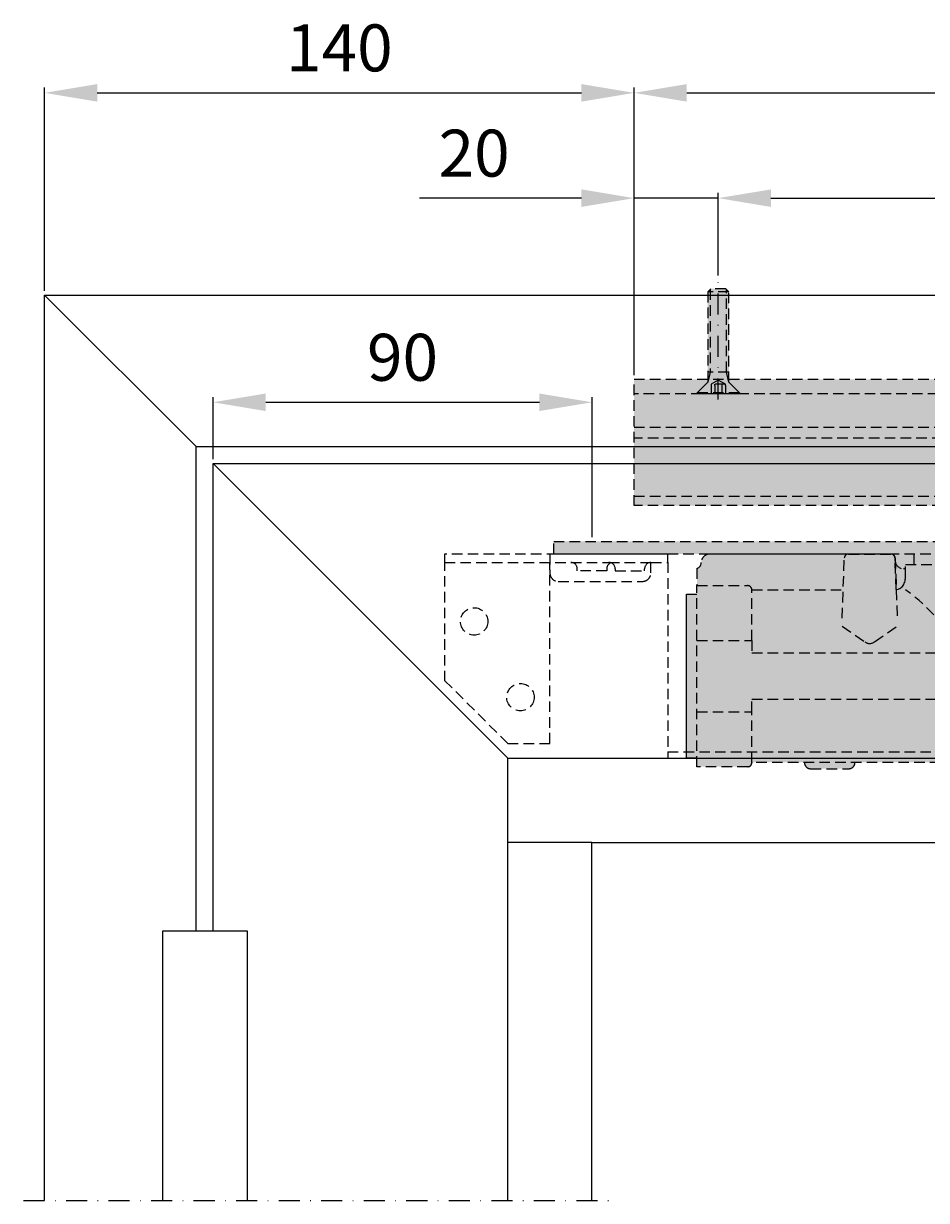
# Model space of a CAD drawing. Units: millimetres. Extents: x 9 to 4628, y 0 to 668.
# Drawn here: x 644 to 858, y 281 to 560 of the extents above; entities that cross this region are included whole.
import ezdxf

# ---------------------------------------------------------------- set-up
doc = ezdxf.new("R2010")
doc.units = ezdxf.units.MM
doc.header["$LTSCALE"] = 10
for name, pattern in [('CENTER', [1, 0.5, -0.25, 0, -0.25]), ('HIDDEN', [0.375, 0.25, -0.125]), ('SL5', [0])]:
    doc.linetypes.add(name, pattern=pattern)
for name, color, linetype in [('11', 7, 'Continuous'), ('BS_CONT', 2, 'Continuous'), ('BS_HIDD', 2, 'HIDDEN'), ('CN_CENT', 30, 'CENTER'), ('CN_HIDD', 11, 'HIDDEN'), ('ST_CENT', 161, 'CENTER'), ('ST_CONT', 130, 'Continuous'), ('ST_HATCH', 170, 'Continuous'), ('ST_HIDD', 150, 'HIDDEN'), ('Vermassung_09_1_2', 9, 'Continuous'), ('XREF', 7, 'Continuous')]:
    doc.layers.add(name, color=color, linetype=linetype)
doc.styles.add('Katalog_09', font='Ftl.ttf', dxfattribs={"height": 2.23})
doc.dimstyles.new('Vermassung_09_1_1', dxfattribs={"dimtxt": 2.23, "dimasz": 2.5, "dimexe": 1.25, "dimexo": 1, "dimgap": 1, "dimtad": 1, "dimdec": 7, "dimdsep": 46, "dimtxsty": 'Katalog_09', "dimcen": -2, "dimclrd": 256, "dimclre": 256, "dimclrt": 2, "dimazin": 2, "dimtfac": 0.6, "dimtdec": 7, "dimtmove": 0, "dimatfit": 3, "dimfxl": 0, "dimtvp": 1, "dimtolj": 1, "dimarcsym": 0})

# ---------------------------------------------------------------- blocks, each defined once
blk = doc.blocks.new('*D17')
at = {"layer": 'DEFPOINTS', "color": 0}
for p in [(788.75, 543.96), (648.75, 495.96), (788.75, 475.96)]:
    blk.add_point(p, dxfattribs=at)
at = {"layer": 'Vermassung_09_1_2', "lineweight": -2}
for p, q in [((648.75, 496.96), (648.75, 545.21)), ((788.75, 476.96), (788.75, 545.21)), ((661.25, 543.96), (776.25, 543.96))]:
    blk.add_line(p, q, dxfattribs=at)
at = {"layer": 'Vermassung_09_1_2'}
for points in [[(661.25, 546.04), (661.25, 541.87), (648.75, 543.96)], [(776.25, 546.04), (776.25, 541.87), (788.75, 543.96)]]:
    blk.add_solid(points, dxfattribs=at)
at = {"layer": 'Vermassung_09_1_2', "color": 2, "insert": (718.75, 554.64), "char_height": 2.23, "attachment_point": 5, "style": 'Katalog_09'}
blk.add_mtext('\\A1;{\\H5x;140}', dxfattribs=at)
blk = doc.blocks.new('MEDCLUMP_SET_182_')
at = {"layer": '11', "color": 2, "linetype": 'SL5'}
blk.add_lwpolyline([(57.623484, 191.000183), (55.956818, 191.000183), (55.956818, 217.000183), (57.623484, 217.000183)], dxfattribs=at)
blk = doc.blocks.new('*D18')
at = {"layer": 'DEFPOINTS', "color": 0}
for p in [(788.75, 518.96), (808.75, 499.61), (788.75, 475.96)]:
    blk.add_point(p, dxfattribs=at)
at = {"layer": 'Vermassung_09_1_2', "lineweight": -2}
for p, q in [((788.75, 476.96), (788.75, 520.21)), ((808.75, 500.61), (808.75, 520.21)), ((776.25, 518.96), (737.76, 518.96)), ((808.75, 518.96), (788.75, 518.96)), ((821.25, 518.96), (833.75, 518.96))]:
    blk.add_line(p, q, dxfattribs=at)
at = {"layer": 'Vermassung_09_1_2'}
for points in [[(776.25, 521.04), (776.25, 516.87), (788.75, 518.96)], [(821.25, 521.04), (821.25, 516.87), (808.75, 518.96)]]:
    blk.add_solid(points, dxfattribs=at)
at = {"layer": 'Vermassung_09_1_2', "color": 2, "insert": (750.75, 529.64), "char_height": 2.23, "attachment_point": 5, "style": 'Katalog_09'}
blk.add_mtext('\\A1;{\\H5x;20}', dxfattribs=at)
blk = doc.blocks.new('*D19')
at = {"layer": 'DEFPOINTS', "color": 0}
for p in [(1019.75, 518.96), (808.75, 499.61), (1019.75, 499.61)]:
    blk.add_point(p, dxfattribs=at)
at = {"layer": 'Vermassung_09_1_2', "lineweight": -2}
for p, q in [((808.75, 500.61), (808.75, 520.21)), ((1019.75, 500.61), (1019.75, 520.21)), ((821.25, 518.96), (1007.25, 518.96))]:
    blk.add_line(p, q, dxfattribs=at)
at = {"layer": 'Vermassung_09_1_2'}
for points in [[(821.25, 521.04), (821.25, 516.87), (808.75, 518.96)], [(1007.25, 521.04), (1007.25, 516.87), (1019.75, 518.96)]]:
    blk.add_solid(points, dxfattribs=at)
at = {"layer": 'Vermassung_09_1_2', "color": 2, "insert": (914.25, 529.59), "char_height": 2.23, "attachment_point": 5, "style": 'Katalog_09'}
blk.add_mtext('\\A1;{\\H5x;211}', dxfattribs=at)
blk = doc.blocks.new('*D21')
at = {"layer": 'DEFPOINTS', "color": 0}
for p in [(1315.75, 543.96), (788.75, 475.96), (1315.75, 475.96)]:
    blk.add_point(p, dxfattribs=at)
at = {"layer": 'Vermassung_09_1_2', "lineweight": -2}
for p, q in [((788.75, 476.96), (788.75, 545.21)), ((1315.75, 476.96), (1315.75, 545.21)), ((801.25, 543.96), (1303.25, 543.96))]:
    blk.add_line(p, q, dxfattribs=at)
at = {"layer": 'Vermassung_09_1_2'}
for points in [[(801.25, 546.04), (801.25, 541.87), (788.75, 543.96)], [(1303.25, 546.04), (1303.25, 541.87), (1315.75, 543.96)]]:
    blk.add_solid(points, dxfattribs=at)
at = {"layer": 'Vermassung_09_1_2', "color": 2, "insert": (1052.25, 554.64), "char_height": 2.23, "attachment_point": 5, "style": 'Katalog_09'}
blk.add_mtext('\\A1;{\\H5x;527}', dxfattribs=at)
blk = doc.blocks.new('*D23')
at = {"layer": 'DEFPOINTS', "color": 0}
for p in [(778.75, 470.48), (688.75, 455.96), (778.75, 437.46)]:
    blk.add_point(p, dxfattribs=at)
at = {"layer": 'Vermassung_09_1_2', "lineweight": -2}
for p, q in [((688.75, 456.96), (688.75, 471.73)), ((701.25, 470.48), (766.25, 470.48)), ((778.75, 438.46), (778.75, 471.73))]:
    blk.add_line(p, q, dxfattribs=at)
at = {"layer": 'Vermassung_09_1_2'}
for points in [[(701.25, 472.57), (701.25, 468.4), (688.75, 470.48)], [(766.25, 472.57), (766.25, 468.4), (778.75, 470.48)]]:
    blk.add_solid(points, dxfattribs=at)
at = {"layer": 'Vermassung_09_1_2', "color": 2, "insert": (733.75, 481.17), "char_height": 2.23, "attachment_point": 5, "style": 'Katalog_09'}
blk.add_mtext('\\A1;{\\H5x;90}', dxfattribs=at)

msp = doc.modelspace()

# ---------------------------------------------------------------- hatches: boundary and pattern name
at = {"layer": 'ST_HATCH'}
msp.add_hatch(color=253, dxfattribs=at).paths.add_polyline_path([(1315.7522307, 445.95747784), (1268.73777872, 445.95747784), (1268.73777872, 444.75743283), (1257.47630288, 444.75743283), (1257.47630288, 442.75743283), (1239.97630097, 442.75743283), (1239.97630097, 444.75743283), (1236.61541151, 444.75743283), (1231.22593537, 444.75743283), (1231.22593537, 445.95747784), (788.74672112, 445.95747784), (788.74672112, 475.95747784), (806.24672112, 475.95747784), (806.24672112, 496.70661988), (806.99672112, 497.45661989), (810.49672112, 497.45661989), (811.24672112, 496.70661988), (811.24672112, 475.95747784), (1017.24672112, 475.95747784), (1017.24672112, 496.70661988), (1017.99672112, 497.45661989), (1021.49672112, 497.45661989), (1022.24672112, 496.70661988), (1022.24672112, 475.95747784), (1228.24672112, 475.95747784), (1228.24672112, 496.70661988), (1228.99672112, 497.45661989), (1232.49672112, 497.45661989), (1233.24672112, 496.70661988), (1233.24672112, 475.95747784), (1315.7522307, 475.95747784), (1315.7522307, 469.99812708), (1318.75223069, 469.99812708), (1318.75223069, 467.76524269), (1523.32939184, 467.76578025), (1523.32939184, 458.76524269), (1318.75223069, 458.76524269), (1318.75223069, 457.40746564), (1315.7522307, 455.35361949)])
h = msp.add_hatch(color=253, dxfattribs=at)
h.paths.add_polyline_path([(806.61932265, 434.45748184), (894.17734957, 434.45748184), (894.17734957, 431.95796584), (896.20208407, 431.95796584), (896.20208407, 430.96069406), (803.67687457, 430.96069406), (803.67687457, 431.03408434, 0.3294395182), (804.70165009, 432.49327095, -0.4088707074)])
h.paths.add_polyline_path([(803.67687457, 430.96069406), (896.20208407, 430.96069406), (896.20208407, 428.95796584, 0.414214), (899.20208407, 425.95796584), (1018.36535557, 425.95796584), (1018.5635341, 430.96069406), (1038.82420906, 430.96069406), (1038.96398857, 426.95797384), (1054.70208607, 426.95797384), (1054.70208607, 424.95796984), (1057.20208207, 424.95796984), (1057.20208207, 422.65685806), (801.17687557, 422.65685806), (801.17687557, 424.95796984), (803.67687457, 424.95796984)])
h.paths.add_polyline_path([(1013.08009657, 432.93985834), (1012.67346778, 434.45748184), (1052.67342285, 434.45748184), (1052.26678357, 432.93985834, -0.339456), (1050.33492907, 431.45749384), (1038.80686025, 431.45749384), (1038.82420906, 430.96069406), (1018.5635341, 430.96069406), (1018.58321437, 431.45749384), (1015.01195107, 431.45749384, -0.339457)])
h.paths.add_polyline_path([(801.17687557, 422.65685806), (1057.20208207, 422.65685806), (1057.20208207, 407.55897773), (801.17687557, 407.55897773)])
h.paths.add_polyline_path([(801.17687557, 407.55897773), (1057.20208207, 407.55897773), (1057.20208207, 388.9382623), (801.17687557, 388.9382623)])
h.paths.add_polyline_path([(801.17687557, 388.9382623), (1018.5630934, 388.9382623), (1018.70208607, 384.95797384), (887.90209057, 384.95797384, 0.414214), (887.20209007, 384.25797334), (887.20209007, 384.15796384, -0.414214), (886.50208957, 383.45797384), (862.90208857, 383.45797384, -0.414214), (862.20208807, 384.15796384), (862.20208807, 384.25797334, 0.414214), (861.50208757, 384.95797384), (816.70077292, 384.95797384, -0.4297251484), (815.75208757, 383.95796584), (803.67687457, 383.95796584), (803.67687457, 385.95796984), (801.17687557, 385.95796984)])
h.paths.add_polyline_path([(829.20208807, 384.95797384), (841.20208807, 384.95797384, -0.414214), (839.70208807, 383.45797384), (830.70208807, 383.45797384, -0.414214)], flags=17)
h.paths.add_polyline_path([(1018.5630934, 388.9382623), (1030.84108401, 388.9382623), (1030.70208607, 384.95797384, -0.414214), (1029.20208607, 383.45797384), (1020.20208607, 383.45797384, -0.414214), (1018.70208607, 384.95797384)])
h.paths.add_polyline_path([(1030.84108401, 388.9382623), (1057.20208207, 388.9382623), (1057.20208207, 385.95796984), (1054.70208607, 385.95796984), (1054.70208607, 383.95796584), (1030.32011352, 383.95796584, 0.1844850446), (1030.70208607, 384.95797384)])
h.paths.add_polyline_path([(769.67687557, 437.45748184), (1121.67928657, 437.45748184), (1121.67928657, 434.45748184), (1061.21212657, 434.45748184), (1061.21212657, 434.45749384), (1052.67342607, 434.45749384), (1052.67342607, 434.45748184), (806.70209107, 434.45748184, 0.0105634145), (806.61932265, 434.45748184), (769.67687557, 434.45748184)])
h.paths.add_polyline_path([(1065.17686357, 434.45748184), (1087.17685957, 434.45748184), (1087.17685957, 430.96069406), (1065.17686357, 430.96069406)])
h.paths.add_polyline_path([(1065.17686357, 429.45747784), (1065.17686357, 430.96069406), (1087.17685957, 430.96069406), (1087.17685957, 429.45747784), (1087.17685957, 423.95748184), (1065.17686357, 423.95748184)])
h.paths.add_polyline_path([(1066.17687982, 423.95748184), (1086.17341957, 423.95748184), (1086.17341957, 422.95401559), (1066.17687982, 422.95401559)])
h.paths.add_polyline_path([(1061.67687982, 422.95400959), (1066.17687982, 422.95400959), (1066.17687982, 422.95401559), (1086.17687182, 422.95401559), (1086.17687182, 422.95400959), (1090.67688982, 422.95400959), (1090.97404135, 422.65685806), (1061.37972829, 422.65685806)])
h.paths.add_polyline_path([(1060.67687182, 421.95400159), (1061.37972829, 422.65685806), (1090.97404135, 422.65685806), (1091.67687982, 421.95401959), (1091.67687982, 418.90935859), (1089.47725132, 416.70973009), (1064.92117957, 416.70973009), (1060.67687182, 420.95403784)])
h.paths.add_polyline_path([(1058.67690007, 419.95402984), (1059.67690807, 420.95403784), (1060.67687182, 420.95403784), (1064.92117957, 416.70973009), (1064.92117957, 407.55897773), (1058.67689407, 407.55897773), (1058.67689407, 415.45402984), (1058.67690007, 415.45402984)])
h.paths.add_polyline_path([(1057.67689807, 415.45402984), (1058.67689407, 415.45402984), (1058.67689407, 407.55897773), (1057.67689807, 407.55897773)])
h.paths.add_polyline_path([(1057.67689807, 407.55897773), (1058.67689407, 407.55897773), (1058.67689407, 395.45403784), (1057.67689807, 395.45403784)])
h.paths.add_polyline_path([(1058.67689407, 407.55897773), (1064.92117957, 407.55897773), (1064.92117957, 392.15365834), (1062.72155107, 389.95402984), (1059.67689007, 389.95402984), (1058.67690007, 390.95401984), (1058.67690007, 395.45403784), (1058.67689407, 395.45404234)])
h.paths.add_polyline_path([(867.57597007, 438.25748734), (881.77597057, 438.25748734), (881.77597057, 437.45748184), (867.57597007, 437.45748184)])
h.paths.add_polyline_path([(867.57597457, 444.75748834), (881.77597507, 444.75748834, -0.414214), (882.67597507, 443.85748834), (882.67597507, 443.75748784), (866.67597457, 443.75748784), (866.67597457, 443.85748834, -0.414214)])

# ---------------------------------------------------------------- linework, layer by layer
at = {"layer": 'BS_CONT'}
msp.add_lwpolyline([(676.82961651, 280.95651989), (676.82961651, 344.95700518), (696.82939201, 344.95700518), (696.82939201, 280.95651989)], dxfattribs=at)
at = {"layer": 'BS_HIDD'}
for p, q in [((788.74672112, 464.55748288), (1315.74672112, 464.55748288)), ((1315.75774027, 461.9774783), (788.74672112, 461.9774783)), ((788.74672112, 448.15747861), (1315.74672112, 448.15747861))]:
    msp.add_line(p, q, dxfattribs=at)
for points in [[(1315.74672112, 445.95747784), (788.74672112, 445.95747784), (788.74672112, 475.95747784), (1228.24670733, 475.95747784), (1315.74672112, 475.95747784), (1315.74672112, 445.95747784)], [(1315.74672112, 472.45661989), (1024.76476659, 472.45661989), (1014.76476659, 472.45661989), (788.74672112, 472.45661989)], [(855.17734957, 434.45748184), (855.17734957, 431.95796584)], [(850.99518157, 426.06470584), (851.42410207, 426.10116634), (851.64359707, 426.16575634), (851.86171807, 426.26372884), (852.07444957, 426.39572584), (852.27763357, 426.56120284), (852.46720207, 426.75835684), (852.63943957, 426.98416234), (852.79121707, 427.23451534), (852.92017657, 427.50447784), (853.02484657, 427.78859734), (853.10467807, 428.08124284), (853.16000107, 428.37694084), (853.19190307, 428.67064834), (853.20208207, 428.95796584), (853.20208207, 431.95796584), (896.20208407, 431.95796584)], [(816.70209007, 413.95429234), (816.70209007, 425.95796584)], [(803.67687457, 413.95429234), (816.70209007, 413.95429234), (816.70209007, 410.95227784), (866.20576357, 410.95227784)], [(803.67687457, 396.96164734), (816.70209007, 396.96164734), (816.70209007, 399.96364984), (866.20576357, 399.96364984)], [(816.70209007, 384.95797384), (816.70209007, 396.96164734)]]:
    msp.add_lwpolyline(points, dxfattribs=at)
msp.add_lwpolyline([(769.67687557, 437.45748184), (1121.67928657, 437.45748184), (1121.67928657, 434.45748184), (769.67687557, 434.45748184)], close=True, dxfattribs=at)
for points in [[(850.99518157, 426.06470584), (850.70208607, 433.45796584, 0.414214), (849.70208407, 434.45797384), (806.70209107, 434.45696734, 0.414214), (804.70209007, 432.45696334, -0.322744), (803.67687457, 431.03408434), (803.67687457, 426.95797384)], [(838.16977057, 419.21447734), (838.66838407, 433.49287084, -0.404026), (839.66777257, 434.45797384), (849.73639357, 434.45797384, -0.404027), (850.73578957, 433.49287084), (851.23439707, 419.21447734)], [(853.20208207, 430.95696334), (852.75571657, 430.95696334, -0.404026), (850.75693807, 432.88716934), (850.74537307, 433.21837234)], [(1018.70208607, 384.95797384), (887.90209057, 384.95797384, 0.414214), (887.20209007, 384.25797334), (887.20209007, 384.15796384, -0.414214), (886.50208957, 383.45797384), (862.90208857, 383.45797384, -0.414214), (862.20208807, 384.15796384), (862.20208807, 384.25797334, 0.414214), (861.50208757, 384.95797384), (816.70209007, 384.95797384), (816.70209007, 384.90796384, -0.414214), (815.75208757, 383.95796584), (803.67687457, 383.95796584), (803.67687457, 426.95797384), (815.70208807, 426.95797384)], [(815.70208807, 426.95797384, -0.414214), (816.70209007, 425.95796584), (838.40525557, 425.95796584)], [(853.20208207, 425.95796584, -0.103556), (864.36656107, 413.95429234)], [(838.16977057, 417.34977784), (843.55626307, 413.58463684, 0.314848), (845.84790307, 413.58463684), (851.23439707, 417.34977784)]]:
    msp.add_lwpolyline(points, format="xyb", dxfattribs=at)
at = {"layer": 'BS_HIDD', "color": 2}
msp.add_lwpolyline([(829.20208807, 384.95797384), (829.20208807, 384.95797384, 0.414214), (830.70208807, 383.45797384), (839.70208807, 383.45797384, 0.414214), (841.20208807, 384.95797384), (841.20208807, 384.95797384)], format="xyb", dxfattribs=at)
at = {"layer": 'CN_CENT'}
msp.add_line((808.74672112, 471.14335048), (808.74672112, 499.60626817), dxfattribs=at)
at = {"layer": 'CN_HIDD'}
for p, q in [((806.99672112, 497.45661989), (806.24672112, 496.70661988)), ((810.49672112, 497.45661989), (806.99672112, 497.45661989)), ((811.24672112, 496.70661988), (810.49672112, 497.45661989)), ((811.24672112, 496.70661988), (806.24672112, 496.70661988)), ((806.24672112, 496.70661988), (806.24672112, 475.25661989)), ((806.81222112, 497.27211989), (806.81222112, 477.65661989)), ((810.68122112, 477.65661989), (810.68122112, 497.27211989)), ((811.24672112, 475.25661989), (811.24672112, 496.70661988)), ((805.44672512, 474.45662389), (806.24672112, 475.25661989)), ((811.24672112, 477.65661989), (806.24672112, 477.65661989)), ((806.81222112, 477.65661989), (806.24672112, 475.25661989)), ((808.74672112, 475.75664921), (807.0146195, 474.75661989)), ((810.47882273, 474.75661989), (808.74672112, 475.75664921)), ((811.24672112, 475.25661989), (810.68122112, 477.65661989)), ((811.24672112, 475.25661989), (812.04671712, 474.45662389)), ((813.74662891, 472.7567121), (803.74662891, 472.7567121)), ((803.74662891, 472.4567121), (803.74662891, 472.7567121)), ((813.74662891, 472.4567121), (803.74662891, 472.4567121)), ((807.0146195, 474.75661989), (807.0146195, 474.45662389)), ((810.47882273, 474.75661989), (807.0146195, 474.75661989)), ((807.88772777, 474.45662389), (807.88772777, 474.75661989)), ((809.60571447, 474.75661989), (809.60571447, 474.45662389)), ((810.47882273, 474.45662389), (810.47882273, 474.75661989)), ((813.74662891, 472.7567121), (813.74662891, 472.4567121))]:
    msp.add_line(p, q, dxfattribs=at)
for points in [[(805.4465407, 474.45662389), (803.74662891, 472.7567121)], [(807.01452729, 474.45662389), (807.01452729, 472.4567121)], [(807.88763556, 474.45662389), (807.88763556, 472.45661989)], [(809.60562226, 474.45662389), (809.60562226, 472.45661989)], [(810.47873053, 474.45662389), (810.47873053, 472.45661989)], [(812.04671712, 474.45662389), (813.74662891, 472.7567121)]]:
    msp.add_lwpolyline(points, dxfattribs=at)
at = {"layer": 'ST_CENT'}
msp.add_lwpolyline([(643.74672112, 280.95651989), (783.74672112, 280.95651989)], dxfattribs=at)
at = {"layer": 'ST_CONT'}
for points in [[(648.74672112, 280.95651989), (648.74672112, 495.95651989), (1523.32939184, 495.95651989), (1523.32939184, 495.95651989)], [(648.74672112, 495.95651989), (684.74672112, 459.95651989)], [(684.74672112, 344.95700518), (684.74672112, 459.95651989), (1523.32939184, 459.95651989)], [(688.74672112, 344.95700518), (688.74672112, 455.95651989), (688.74672112, 455.95651989)], [(688.74672112, 455.95651989), (1493.7467211, 455.95651989), (1493.7467211, 280.95651989)], [(688.74672112, 455.95651989), (758.74672112, 385.95651989)], [(758.74672112, 280.95651989), (758.74672112, 385.95651989)], [(758.74672112, 385.95651989), (1443.74672112, 385.95651989), (1443.74672112, 280.95651989)], [(778.74672112, 365.95651989), (758.74672112, 365.95651989)], [(778.74672112, 280.95651989), (778.74672112, 365.95651989), (1423.74672112, 365.95651989), (1423.74672112, 280.95651989)]]:
    msp.add_lwpolyline(points, dxfattribs=at)
at = {"layer": 'ST_HIDD'}
for p, q in [((782.74668639, 432.45748184), (792.74675585, 432.45748184)), ((796.73970324, 387.4545626), (1074.73828724, 387.4545626))]:
    msp.add_line(p, q, dxfattribs=at)
msp.add_lwpolyline([(796.74320993, 434.45748184), (743.74671662, 434.45748184), (743.74671662, 432.45748184), (782.74668639, 432.45748184, -0.4142135623), (784.24672112, 430.95744711), (784.24672112, 430.45748184), (791.24672112, 430.45748184), (791.24672112, 430.95744711, -0.4142135623), (792.74675585, 432.45748184), (796.74320993, 432.45748184)], format="xyb", close=True, dxfattribs=at)
for points in [[(768.73970324, 434.45748184), (768.73970324, 429.9546626, 0.4142135624), (770.73970324, 427.9546626), (790.73970324, 427.9546626, 0.4142135624), (792.73970324, 429.9546626), (792.73970324, 432.4546626), (796.73970324, 432.4546626), (796.73970324, 385.9545626)], [(783.24672112, 432.37168523, 0.3178327388), (782.24672112, 430.95744711), (782.24672112, 430.45748184), (775.24672112, 430.45748184), (775.24672112, 430.95744711, 0.4142135623), (773.74668639, 432.45748184)]]:
    msp.add_lwpolyline(points, format="xyb", dxfattribs=at)
msp.add_lwpolyline([(743.74671662, 432.95748184), (743.74671662, 404.45748184), (758.74671662, 389.45748184), (768.74320993, 389.45748184), (768.74320993, 432.45748184)], dxfattribs=at)
for centre in [(750.74320993, 418.4546626), (761.74320993, 400.4546626)]:
    msp.add_circle(centre, 3.25, dxfattribs=at)

# ---------------------------------------------------------------- block references
at = {"layer": 'XREF', "xscale": 1.5, "yscale": 1.5, "zscale": 1.5}
msp.add_blockref('MEDCLUMP_SET_182_', (717.24164857, 99.45769534), dxfattribs=at)

# ---------------------------------------------------------------- dimensions: what is measured, and where the dimension line sits
at = {"layer": 'Vermassung_09_1_2'}
for base, p1, p2, picture, middle in [((788.7467211179, 543.9565198903), (648.7467211179, 495.9565198903), (788.7467211179, 475.9574778415), '*D17', (718.7467211179, 554.6446584487)), ((1315.7467211179, 543.9565198903), (788.7467211179, 475.9574778415), (1315.7467211179, 475.9574778445), '*D21', (1052.2467211179, 554.6446584487)), ((1019.7467211179, 518.9565198903), (808.7467211179, 499.606268175), (1019.7467211179, 499.606268175), '*D19', (914.2467211179, 529.5900398343)), ((778.7467211191, 470.4831643859), (688.7467211179, 455.9565198903), (778.7467211191, 437.4574818415), '*D23', (733.7467211185, 481.1713029443))]:
    dim = msp.add_linear_dim(base=base, p1=p1, p2=p2, angle=180, text='{\\H5x;<>}', dimstyle='Vermassung_09_1_1', override={"dimasz": 12.5, "dimgap": 5}, dxfattribs=at)
    dim.commit()
    dim.dimension.update_dxf_attribs({"geometry": picture, "text_midpoint": middle})
dim = msp.add_linear_dim(base=(788.74672112, 518.95651989), p1=(808.74672112, 499.60626817), p2=(788.74672112, 475.95747784), text='{\\H5x;<>}', dimstyle='Vermassung_09_1_1', override={"dimasz": 12.5, "dimgap": 5}, dxfattribs=at)
dim.commit()
dim.dimension.update_dxf_attribs({"geometry": '*D18', "text_midpoint": (750.75289677, 529.64465845)})

doc.saveas('drawing.dxf')
